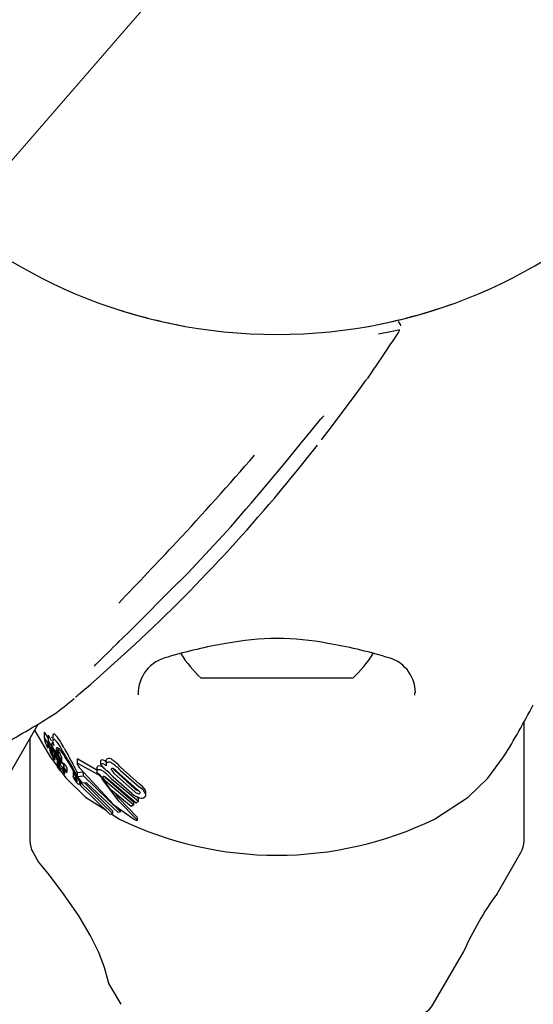
# Model space of a CAD drawing. Units: centimetres. Extents: x 6.03 to 13.71, y 5.01 to 14.4.
# Drawn here: x 11.19 to 11.24, y 12 to 12.08 of the extents above; entities that cross this region are included whole.
import ezdxf

# ---------------------------------------------------------------- set-up
doc = ezdxf.new("R2010")
doc.units = ezdxf.units.CM
doc.linetypes.add('HIDDEN', pattern=[0.1905, 0.127, -0.0635])
doc.styles.add('SLDTEXTSTYLE0', font='TXT', dxfattribs={"width": 0.75})
doc.dimstyles.new('SLDDIMSTYLE2', dxfattribs={"dimtxt": 0.15875, "dimasz": 0.08, "dimexe": 0, "dimexo": 0.0625, "dimgap": 0.0396875, "dimtad": 2, "dimdec": 0, "dimlfac": 100, "dimrnd": 1e-09, "dimzin": 12, "dimdsep": 46, "dimtxsty": 'SLDTEXTSTYLE0', "dimblk1": 'DOT', "dimblk2": 'DOT', "dimsah": 1, "dimcen": 0.09, "dimse1": 1, "dimse2": 1, "dimadec": 0, "dimazin": 3, "dimtfac": 1, "dimtdec": 0, "dimtofl": 0, "dimtmove": 0, "dimatfit": 3, "dimldrblk": 'DOT', "dimfxl": 0, "dimfrac": 2, "dimtolj": 1, "dimtzin": 12, "dimarcsym": 0})
doc.dimstyles.new('SLDDIMSTYLE3', dxfattribs={"dimtxt": 0.15875, "dimasz": 0.25, "dimexe": 0, "dimexo": 0.0625, "dimgap": 0.0396875, "dimtad": 2, "dimdec": 0, "dimlfac": 100, "dimrnd": 1e-09, "dimzin": 12, "dimdsep": 46, "dimtxsty": 'SLDTEXTSTYLE0', "dimsah": 1, "dimcen": 0, "dimadec": 0, "dimazin": 3, "dimtfac": 1, "dimtdec": 0, "dimtofl": 0, "dimtmove": 0, "dimatfit": 3, "dimfxl": 0, "dimfrac": 2, "dimtolj": 1, "dimtzin": 12, "dimarcsym": 0})

# ---------------------------------------------------------------- blocks, each defined once
blk = doc.blocks.new('_Dot')
at = {"color": 0, "linetype": 'ByBlock', "lineweight": -2}
blk.add_line((-0.5, 0), (-1, 0), dxfattribs=at)
at = {"color": 0, "linetype": 'ByBlock', "const_width": 0.5}
blk.add_lwpolyline([(-0.25, 0, 1), (0.25, 0, 1)], format="xyb", close=True, dxfattribs=at)
blk = doc.blocks.new('_D_4')
at = {"color": 7, "linetype": 'Continuous', "lineweight": 0}
blk.add_line((12.12872636369211, 14.18782933854788), (7.306948064803506, 14.18782933854788), dxfattribs=at)
at = {"color": 7, "linetype": 'Continuous', "lineweight": 18, "xscale": 0.08, "yscale": 0.08, "rotation": 180.0000000000004}
blk.add_blockref('_Dot', (7.306948064803506, 14.18782933854788), dxfattribs=at)
at = {"color": 7, "linetype": 'Continuous', "lineweight": 18, "xscale": 0.08, "yscale": 0.08}
blk.add_blockref('_Dot', (12.12872636369211, 14.18782933854788), dxfattribs=at)
at = {"color": 7, "linetype": 'Continuous', "lineweight": 18, "insert": (9.541889297088163, 14.39246881895362), "char_height": 0.15875, "attachment_point": 1, "style": 'SLDTEXTSTYLE0'}
blk.add_mtext('482', dxfattribs=at)
blk = doc.blocks.new('_D_7')
at = {"color": 7, "linetype": 'Continuous', "lineweight": 0}
blk.add_line((12.13964312312131, 13.16395821141189), (11.15713606958415, 12.03052100990943), dxfattribs=at)
at = {"color": 7, "linetype": 'Continuous', "lineweight": 18}
blk.add_arc((11.15713606958415, 12.03052100990943), 1.500000000000002, 41.48535011788829, 53.71230454264378, dxfattribs=at)
blk.add_solid([(12.13964312312131, 13.16395821141189), (11.94566695549172, 13.0012521992558), (12.00611693957185, 12.94885182306715)], dxfattribs=at)
at = {"color": 7, "linetype": 'Continuous', "lineweight": 18, "insert": (11.37303001064427, 12.58933856805247), "char_height": 0.15875, "attachment_point": 1, "rotation": 49.079993486479694, "style": 'SLDTEXTSTYLE0'}
blk.add_mtext('150', dxfattribs=at)

msp = doc.modelspace()

# ---------------------------------------------------------------- linework, layer by layer
at = {"color": 7, "linetype": 'Continuous', "lineweight": 25}
for p, q in [((11.21537483170866, 12.05561069807518), (11.21570392641014, 12.05562608614409)), ((11.21195769269746, 12.04062920587422), (11.2123822778327, 12.04111931110922)), ((11.19915086553425, 12.02605010057908), (11.202406314014, 12.02899236785045)), ((11.21748013721942, 12.02610398178292), (11.20810176423167, 12.02610394201318)), ((11.22110176423156, 12.02610399714072), (11.21748013721942, 12.02610398178292)), ((11.22644044029666, 12.02463207203643), (11.22643953473706, 12.02485989367852)), ((11.18998618920081, 12.0150190861211), (11.19410362551316, 12.02215069501101)), ((11.23580182344732, 12.01213995786224), (11.23580178019775, 12.02233893210219)), ((11.1946291380592, 12.02143101771896), (11.19462914007463, 12.02095574381852)), ((11.1949655777562, 12.02118690784891), (11.19496557975035, 12.02071665481878)), ((11.19536197356385, 12.02116589911522), (11.19536197554551, 12.02069858938959)), ((11.19340178615054, 12.02093507357621), (11.1934018234477, 12.01213977806164)), ((11.19463210718133, 12.02093497205757), (11.19465733171289, 12.02083475562273)), ((11.19490431233871, 12.02037822850303), (11.19490579800907, 12.02037703555628)), ((11.19494500178578, 12.02010534252653), (11.1949450008106, 12.02033530738513)), ((11.19507264945323, 12.02013169826979), (11.19507264985798, 12.02003625137482)), ((11.19515474388383, 12.01933522876506), (11.19576468488377, 12.01851141670256)), ((11.19530411006182, 12.01943341176307), (11.19530251527823, 12.0194366680079)), ((11.19530548440128, 12.01982002790776), (11.19530548358898, 12.02001158260114)), ((11.19538974476848, 12.02009117169075), (11.1954142929043, 12.02001867761458)), ((11.19540779173513, 12.01949721352386), (11.19541843963237, 12.01946966417381)), ((11.19541843963237, 12.01946966417381), (11.19546728824362, 12.0193394042586)), ((11.19554694029054, 12.01906591596774), (11.19554693842659, 12.01950546527867)), ((11.19560950114212, 12.01961773605115), (11.19560005654298, 12.01964530854776)), ((11.19561817046004, 12.01958653662124), (11.19561816944743, 12.01982532609272)), ((11.19563887412226, 12.01931404996527), (11.19563646167999, 12.0193195489068)), ((11.19576749124834, 12.01903035571265), (11.19563887412226, 12.01931404996527)), ((11.19569866102611, 12.01966919398167), (11.19569688778432, 12.01967279806809)), ((11.19576896992629, 12.01971948207512), (11.1958392829353, 12.01951718629232)), ((11.1958392829353, 12.01951718629232), (11.19583928102708, 12.01996717473705)), ((11.1958392829353, 12.01951718629232), (11.19585098165398, 12.01949055834374)), ((11.19591026545704, 12.01978479679781), (11.19585097975044, 12.01993944398579)), ((11.19585098165398, 12.01949055834374), (11.19585097975044, 12.01993944398579)), ((11.19585098165398, 12.01949055834374), (11.19610968569281, 12.01887418276901)), ((11.19591026545704, 12.01978479679781), (11.19610968393798, 12.01928800252021)), ((11.19614308290026, 12.01997955039598), (11.19608000644433, 12.0200831857806)), ((11.19610968569281, 12.01887418276901), (11.19610968393798, 12.01928800252021)), ((11.19573570893294, 12.0190516210537), (11.19573571066597, 12.01864294317306)), ((11.19579369240556, 12.0191109437141), (11.1959248707206, 12.01883205999695)), ((11.19586711812547, 12.01848867958902), (11.19586711672952, 12.01881786780432)), ((11.19592061984572, 12.01870717604469), (11.19592062016578, 12.01863170126934)), ((11.1959286143457, 12.01914532952781), (11.19592165376129, 12.01916198167601)), ((11.1959248707206, 12.01883205999695), (11.19592486935416, 12.01915428885514)), ((11.19594256135866, 12.01865977471127), (11.19594425698788, 12.01865889058155)), ((11.19600216056402, 12.01814948648137), (11.19600215939284, 12.01842566968485)), ((11.19603359259074, 12.01861295180675), (11.19603359127609, 12.01892296952045)), ((11.19614675636085, 12.01878088304072), (11.19614675463206, 12.01918856076128)), ((11.19631867598527, 12.01816390070429), (11.19631867436926, 12.01854498239224)), ((11.19632504058337, 12.0187621328443), (11.19632504223334, 12.01837304248549)), ((11.19746237870637, 12.01913707341969), (11.19746238029568, 12.01876228834985)), ((11.19914697745271, 12.01820594575292), (11.19751201786447, 12.01913630844386)), ((11.199244264403, 12.01783333465593), (11.19751201945004, 12.01876240548079)), ((11.19948981764988, 12.01903291023151), (11.19951272582181, 12.01905042578257)), ((11.19948981905412, 12.01870176617086), (11.19948981764988, 12.01903291023151)), ((11.19948981905412, 12.01870176617086), (11.19951272722589, 12.01871931886058)), ((11.19996693232397, 12.01813122755362), (11.19948981905412, 12.01870176617086)), ((11.19968111868473, 12.01843012350652), (11.19979060625919, 12.01834208068964)), ((11.19995111624602, 12.01898231090083), (11.19995111761235, 12.01866010645105)), ((11.20118773679577, 12.01846892217066), (11.20278752633841, 12.01703296818272)), ((11.19631773838881, 12.01808367626091), (11.19631773806336, 12.01816042267006)), ((11.19635304944955, 12.01829229602265), (11.19633119806242, 12.01834544390384)), ((11.19640044899536, 12.01789107142903), (11.19640044765759, 12.01820653977706)), ((11.19658736948046, 12.01799861933422), (11.19658736791164, 12.01836857204947)), ((11.19711323041883, 12.01802911129031), (11.19711323190335, 12.0176790371866)), ((11.19711419993504, 12.0176790371907), (11.19711438333326, 12.01768911999427)), ((11.19711420318172, 12.01802911129443), (11.19711438184753, 12.01803948099539)), ((11.1973367313845, 12.01731284645795), (11.1973367299579, 12.01764926256442)), ((11.197493719488, 12.01801110444854), (11.19799552539955, 12.0180521371651)), ((11.19749372094227, 12.01766816332831), (11.197493719488, 12.01801110444854)), ((11.19749372094227, 12.01766816332831), (11.1979955268216, 12.0177167953296)), ((11.19754652387862, 12.01756045093447), (11.19749372094227, 12.01766816332831)), ((11.1979955268216, 12.0177167953296), (11.19799552539955, 12.0180521371651)), ((11.1979955268216, 12.0177167953296), (11.20117210148636, 12.0146268806229)), ((11.19914697666516, 12.01839166301206), (11.19914697803766, 12.01806800485797)), ((11.19983458045526, 12.01764168437846), (11.19988998790022, 12.01757863484915)), ((11.19988998790022, 12.01757863484915), (11.20230797041014, 12.01546551645003)), ((11.19997701088092, 12.01813906607449), (11.19996693232397, 12.01813122755362)), ((11.20214594293919, 12.01619411981055), (11.20054621230871, 12.01761239837787)), ((11.2023989700133, 12.01660299624874), (11.20065673497263, 12.01818943323777)), ((11.20239897111057, 12.01634424257526), (11.20065673623562, 12.01789160012765)), ((11.2008674687925, 12.01808383348576), (11.20260970364546, 12.01654166309311)), ((11.20118773804795, 12.01817363705694), (11.20278752744165, 12.01677280526432)), ((11.1979259730697, 12.01707321150781), (11.19754652387862, 12.01756045093447)), ((11.19766308604145, 12.01700339557401), (11.19760707758312, 12.01697782050839)), ((11.19767678178154, 12.01709618947785), (11.19767678052208, 12.01739319225064)), ((11.19770268417957, 12.01718227722741), (11.19770268342622, 12.01735993110143)), ((11.19770268417957, 12.01718227722741), (11.20050917137648, 12.0144421367168)), ((11.2002975211258, 12.01440833828404), (11.19771138023255, 12.01691462560186)), ((11.19824858298205, 12.01710537877289), (11.1979259730697, 12.01707321150781)), ((11.19811858861411, 12.01709241710267), (11.20050917030765, 12.01469418354965)), ((11.20096604868459, 12.01455662158429), (11.19824858298205, 12.01710537877289)), ((11.2003365566897, 12.01650472204714), (11.19972751043564, 12.01739300480975)), ((11.1998899891633, 12.01728077952145), (11.2023079714603, 12.01521787248557)), ((11.20251964716601, 12.01536920605361), (11.20010166492767, 12.01741828265042)), ((11.20040771291225, 12.01746805475526), (11.20272855445834, 12.01553121480273)), ((11.19818535518129, 12.01589534681169), (11.19994041411317, 12.01475441872351)), ((11.20209997242958, 12.01508161109519), (11.2003365566897, 12.01650472204714)), ((11.20252110657697, 12.01595628427942), (11.20272855340755, 12.01577900788438)), ((11.20328086085981, 12.01652116879561), (11.20333180721732, 12.01633293510861)), ((11.20333706933827, 12.01608414639876), (11.20333706828326, 12.01633293513092)), ((11.22811375902893, 12.01400729412632), (11.23101825986231, 12.01589548604226)), ((11.2023079714603, 12.01521787248557), (11.20209997242958, 12.01508161109519)), ((11.2023079714603, 12.01521787248557), (11.20230797041014, 12.01546551645003)), ((11.20272855445834, 12.01553121480273), (11.20251964716601, 12.01536920605361)), ((11.20272855445834, 12.01553121480273), (11.20272855340755, 12.01577900788438)), ((11.20050917137648, 12.0144421367168), (11.2002975211258, 12.01440833828404)), ((11.20043821846749, 12.01443080624535), (11.20108987202863, 12.01400717952936)), ((11.20050917137648, 12.0144421367168), (11.20050917030765, 12.01469418354965)), ((11.20117210148636, 12.0146268806229), (11.20096604868459, 12.01455662158429)), ((11.20117210148636, 12.0146268806229), (11.20117210068367, 12.0148161667939)), ((11.20261274698947, 12.01415997486362), (11.20257155239852, 12.01420228525973)), ((11.20242465665441, 12.0139477863401), (11.20238806698929, 12.0139694519283)), ((11.20254269901274, 12.01399328584286), (11.20257155339223, 12.01396795120835)), ((11.20263314774422, 12.0138892899159), (11.20263314675281, 12.01412308208911)), ((11.19366977688071, 12.01113977919791), (11.19414545376696, 12.01031589073147)), ((11.23348775112478, 12.00759592545387), (11.23553387849547, 12.01113995672599)), ((11.22800765433368, 11.99810402642546), (11.2306226250767, 12.00263333296897)), ((11.20015715616927, 11.99990341870235), (11.20119611160204, 11.99810391272895))]:
    msp.add_line(p, q, dxfattribs=at)
at = {"color": 7, "linetype": 'Continuous', "lineweight": 25, "flags": 128}
for points in [[(11.22366940185522, 12.0565426188168), (11.22401035679519, 12.05660967070634), (11.22462818461406, 12.0567496152245), (11.22461868626096, 12.05674743494519)], [(11.22513006499194, 12.05598547897363), (11.22463552192015, 12.05588323341011), (11.22331968431398, 12.05562060440716)], [(11.21842120143434, 12.0465552025729), (11.21899687194654, 12.04729919919047), (11.22048363543199, 12.049282937253), (11.22129879980131, 12.05039390856235), (11.22184677869435, 12.05114877486367), (11.22216762545995, 12.05158919407), (11.22221584515747, 12.05165386212079), (11.22222327729306, 12.05166360596863), (11.22222300246331, 12.05166325663391)], [(11.2123822778327, 12.04111931110922), (11.2130438734228, 12.04188300120397), (11.21528487535357, 12.04456566269714), (11.21661522267954, 12.04620130594542), (11.21755388793164, 12.04736316926597), (11.21817103491635, 12.04811527073915), (11.21837489365327, 12.04835403194573), (11.21843975675707, 12.04842668329061), (11.2184717564889, 12.04846094022944), (11.21847352728412, 12.04846277002654)], [(11.20921672968948, 12.03755312826308), (11.2106351401821, 12.03908388862023), (11.21196677606748, 12.04062239401589)], [(11.20620643931579, 12.03435674893058), (11.20696233438585, 12.03512016617059), (11.20921672968948, 12.03755312826308)], [(11.20093195158593, 12.02913503211325), (11.20189076195491, 12.03006182907064), (11.20618813458482, 12.03436014451682)], [(11.20621057288901, 12.034353097621), (11.2062056496944, 12.0343521604674), (11.20618813458482, 12.03436014451682)], [(11.19731083941076, 12.02446598043513), (11.19731083467334, 12.02446597160045), (11.19732131618615, 12.02447516853122), (11.19735012646156, 12.02450012836373), (11.19742317522964, 12.02456271684887), (11.19758106692402, 12.02469706690954), (11.19794268219587, 12.0250044814916), (11.19859528187595, 12.02556487554046), (11.19940677777485, 12.02627466977536)], [(11.19380139790801, 12.02162722144346), (11.19458638867225, 12.02027256328279), (11.19515474388383, 12.01933522876506)], [(11.19465837169652, 12.021443785536), (11.19463170156466, 12.02145071006655), (11.19463185454554, 12.02143101773048)], [(11.1946583737112, 12.02096869077241), (11.1946317063117, 12.02097533706532), (11.19463190089442, 12.02095574383022)], [(11.19496557883708, 12.0209320183639), (11.19495193108875, 12.02095888754789), (11.19487312775855, 12.02110741072255)], [(11.19497700035634, 12.02120393349613), (11.19496715686152, 12.02120225362313), (11.19496730075301, 12.02118690785621)], [(11.19526507323777, 12.02071000796746), (11.19524094776845, 12.02075817462263), (11.19512150975046, 12.02098319115014)], [(11.19528300964009, 12.02101703147227), (11.1952672798975, 12.02101277560693), (11.19526749935176, 12.02099137887216)], [(11.19548018511949, 12.02131150081812), (11.19537323328185, 12.02127007283075), (11.19537291947983, 12.02116589916163)], [(11.19492907652762, 12.02016275413928), (11.19489785198628, 12.02027128173139), (11.19488166109081, 12.0203741298108), (11.19489602227828, 12.02038365000594), (11.19490431233871, 12.02037822850303)], [(11.19494283127162, 12.02010374847067), (11.19494477955181, 12.0201033754126), (11.19494462573693, 12.02010811238572), (11.19493655692249, 12.02013794335648), (11.19492907652762, 12.02016275413928)], [(11.19548018710276, 12.02084381431642), (11.19537325185127, 12.0208020907121), (11.19537289926393, 12.02060429974326), (11.19544809272864, 12.02030696861621)], [(11.19576896992629, 12.01971948207512), (11.19570489777939, 12.01995820188671), (11.19569466359327, 12.02011860617822), (11.19574974401231, 12.02016098154531), (11.19576510585273, 12.02015673713528)], [(11.19576510585273, 12.02015673713528), (11.19590042370365, 12.02005138954153), (11.196031541689, 12.01989895583636)], [(11.19634332405205, 12.02008605414698), (11.19628253028943, 12.02019420199721), (11.19608000450885, 12.02053960506764)], [(11.1953034129927, 12.01981824596887), (11.19530528280618, 12.01981824881215), (11.19530526585055, 12.01982193923544), (11.19530081167295, 12.01983874277213), (11.19527834385065, 12.01990532024566)], [(11.19536752191651, 12.01943456257105), (11.19536094254246, 12.01943441557166), (11.1953603806776, 12.01943482643929), (11.19536030906304, 12.01943488082451), (11.19536027294343, 12.0194349087), (11.19536011662155, 12.01943504616491), (11.19535931523746, 12.01943599346672), (11.19535758725627, 12.01943856276628), (11.19535358990731, 12.01944535608034), (11.19534503429681, 12.01946115709884)], [(11.19536205547507, 12.01947094674121), (11.19536821953335, 12.01944067144012), (11.19536810923849, 12.01943970561352)], [(11.1955759325746, 12.01959703720296), (11.19551455225373, 12.01973218332559), (11.19538522149461, 12.02000521692956)], [(11.19543532414985, 12.0197761169493), (11.1954578967782, 12.01972787547324), (11.19552854694786, 12.01956825094903)], [(11.19546728824362, 12.0193394042586), (11.19551168827282, 12.01921086262142), (11.19554690325998, 12.01906733603833), (11.19554038711051, 12.01904809396053), (11.19553027701829, 12.01905172355652)], [(11.19563646167999, 12.0193195489068), (11.19558347421517, 12.01944193274734), (11.19552854694786, 12.01956825094903)], [(11.1955759325746, 12.01959703720296), (11.19568547305754, 12.01935097854207), (11.19579369240556, 12.0191109437141)], [(11.19558472968741, 12.01962737216845), (11.19559432682102, 12.01961151465766), (11.19559576651069, 12.01960923651769)], [(11.19630440792221, 12.01951668806399), (11.19608883715156, 12.01982393708811), (11.196031541689, 12.01989895583636)], [(11.19634332405205, 12.02008605414698), (11.19652171978746, 12.01976589810835), (11.19670538560011, 12.01943610104877)], [(11.23101825986231, 12.01589548604226), (11.23268966502936, 12.01750477231048), (11.23404884198547, 12.01933539369861)], [(11.1958667714924, 12.01846314966379), (11.19586864224543, 12.01843192816671), (11.19588411807189, 12.01838886698738), (11.19591387412215, 12.01832782268806), (11.19597858865063, 12.018205920933), (11.19599518128983, 12.01817096907493), (11.19600152099626, 12.0181530795361), (11.19600124728271, 12.0181448374652), (11.1959905481667, 12.01814754428867), (11.19596990263423, 12.01816588042192), (11.19594249867255, 12.01819903851791), (11.19590093333855, 12.01825765368941), (11.19585657029983, 12.01832727173194), (11.19581824942885, 12.01839524928081), (11.19577953037218, 12.01847399539118), (11.19575497437074, 12.01853589418161), (11.19573574714063, 12.0186397533669), (11.19573798614694, 12.01866592439942), (11.19574464494104, 12.018677281507), (11.1957605495098, 12.01867270207017), (11.19577362213565, 12.01865840072254), (11.19579098424602, 12.01863442003376), (11.1958158020042, 12.01859584484348), (11.19583313236525, 12.01856618846932), (11.19584829706428, 12.01853742730652), (11.19586044492891, 12.01851116451944), (11.19586640138316, 12.01849332996459), (11.19586580857081, 12.01847922011945), (11.19586580857081, 12.01847922011945)], [(11.19595270931353, 12.01851536430475), (11.1959394900413, 12.01854826706716), (11.19592150646277, 12.018621419803), (11.19592831474261, 12.01866104853107), (11.19594256135866, 12.01865977471127)], [(11.19610968569281, 12.01887418276901), (11.19613627248636, 12.01881442774478), (11.19614475973287, 12.01879051295606), (11.1961463523227, 12.01877628072875), (11.19613939189357, 12.01877424876138), (11.1961369475981, 12.01877510986764)], [(11.19614675586782, 12.0188971485465), (11.19617026712254, 12.01886206486634), (11.19622367309086, 12.01877319748775)], [(11.19632504663236, 12.01876213284433), (11.19632504058885, 12.01876216116788), (11.19633035099181, 12.01877123428995), (11.19633422587743, 12.01877038544122)], [(11.19751201945004, 12.01876240548079), (11.19747378128273, 12.01878075640348), (11.19746306486526, 12.01877131664451), (11.19746543748003, 12.01874401248972), (11.1974711369902, 12.01872525055976)], [(11.19751201786447, 12.01913630844386), (11.19747876336155, 12.01915549868225), (11.19746474511265, 12.01915118111687), (11.19746398437954, 12.0191370734265)], [(11.19763505933739, 12.01843629053302), (11.20060143703089, 12.01521353750708), (11.20238806698929, 12.0139694519283)], [(11.19995114041901, 12.01898231090093), (11.19995294752188, 12.01902234413788), (11.19995863498832, 12.01905934300685)], [(11.19594746858314, 12.01826454132217), (11.19648984275975, 12.0175319878635), (11.19818535518129, 12.01589534681169)], [(11.19622367475013, 12.01838191424936), (11.19624928659363, 12.01833747582452), (11.1962772296837, 12.01828244457206), (11.19630648554083, 12.01821201069059), (11.19631865552901, 12.01816221884937), (11.19631595941298, 12.01815694049607), (11.19631455837463, 12.01815723596426)], [(11.19632534535661, 12.01837304248678), (11.19632505692424, 12.01837440259696), (11.19633130715852, 12.01838237197162), (11.19633422752581, 12.01838167020241)], [(11.19658719234083, 12.01799997360225), (11.19658495451291, 12.01799326234566), (11.19657693637333, 12.01799613546457), (11.1965617154079, 12.01800917409379), (11.19653989875148, 12.01803380206791), (11.19653517147826, 12.018039755755)], [(11.19713633121394, 12.01758121532308), (11.19711862856472, 12.0176425713093), (11.19711401361299, 12.01766879364269)], [(11.19997487595233, 12.01818991051801), (11.20026600702269, 12.01790930510602), (11.20040771166442, 12.01776231346946)], [(11.20043936368908, 12.01817467085076), (11.20041312250414, 12.0182489859408), (11.20041961862422, 12.01831391847332), (11.20043609709465, 12.01833529192958)], [(11.20065673497263, 12.01818943323777), (11.20052269662639, 12.01834760230291), (11.2005213162479, 12.01834959293909)], [(11.19755612750607, 12.0174752024169), (11.19764260429253, 12.01724598747791), (11.19765525156907, 12.01709618938654)], [(11.19771138023255, 12.01691462560186), (11.19773490031305, 12.01695454265386), (11.19773852877312, 12.01701855025612), (11.19770268417957, 12.01718227722741)], [(11.20254269901274, 12.01399328584286), (11.20102072222638, 12.0155463942801), (11.19961445782703, 12.01746279713407)], [(11.20257155239852, 12.01420228525973), (11.20103173916376, 12.01579436158582), (11.20077655810339, 12.01614963231048)], [(11.20274044498513, 12.01643126898405), (11.20268740482056, 12.01643793425495), (11.20266841833126, 12.01644364017837)], [(11.20282602544158, 12.0163368779486), (11.20285233576597, 12.01627605225387), (11.20283836777279, 12.01621497147273), (11.20282819131488, 12.01620376371214)], [(11.20328086192439, 12.01627012513041), (11.20333664325278, 12.01606598855522), (11.20331153023952, 12.01597314562852), (11.20325483096314, 12.01589915620669)], [(11.20257155339223, 12.01396795120835), (11.20261766095711, 12.01391976670955), (11.20263262022149, 12.01388422426632), (11.20261989635634, 12.01387725221279)], [(11.20261274698947, 12.01415997486362), (11.20261766706729, 12.01415367136894), (11.20263046754377, 12.01412308207775)], [(11.20017297030079, 11.99991254908485), (11.20018036519516, 11.99987899489226), (11.20007552491506, 12.00032479606782), (11.19979807656764, 12.00126494128347), (11.19930512268382, 12.00254267638418), (11.1985805689749, 12.00402630018288), (11.19759542973218, 12.00569503904726), (11.196352869381, 12.00750957040322), (11.19507704498257, 12.0091833126336), (11.19443581211009, 12.00997660557403), (11.19413156429117, 12.01034423102463), (11.19415199401717, 12.01031966678366)]]:
    msp.add_lwpolyline(points, dxfattribs=at)
at = {"color": 7, "linetype": 'HIDDEN', "lineweight": 18}
msp.add_arc((10.62565145064071, 11.24902856579185), 1.632999999999998, 346.230616348624, 78.46304096718396, dxfattribs=at)
msp.add_arc((10.62565145064071, 11.24902856579185), 1.632999999999998, 346.230616348624, 78.46304096718396, dxfattribs=at)
at = {"color": 7, "linetype": 'Continuous', "lineweight": 25}
for centre, radius, start, end in [((11.21460145064069, 12.1000539695763), 0.04444999999999943, 180, 0), ((11.21460145064064, 12.10005396957647), 0.04445000000019175, 282.5228717902885, 289.7294549572594), ((11.21460145064065, 12.10005396957618), 0.04444999999986365, 252.5226288228916, 259.7292119899134), ((11.22475971476577, 12.05627947857612), 0.0004757016143163201, 7.568259051941014, 60.8527717663347), ((11.10743388847327, 12.13175567857172), 0.1399999999999995, 325.1742228928713, 327.2349732684367), ((11.22071834885064, 12.05287759014497), 0.001933891082302486, 317.5159460469987, 325.5064993861884), ((11.22037967084859, 12.04674863803395), 0.00256457617134268, 133.2058137069285, 139.4764832075904), ((11.10349172054721, 12.13529886125582), 0.1452073253690933, 312.9371434969877, 322.0963300401992), ((10.9692326272191, 12.25687278820887), 0.3225793942074078, 317.2166776651762, 318.9980352018712), ((9.510445842607758, 13.64049198987295), 2.333147170263807, 316.4347473632894, 316.6118666468594), ((11.21462319522445, 12.0077289127615), 0.02178374498360926, 78.46156269185948, 101.638877603831), ((10.57729975581326, 12.66944317879703), 0.8938374988243666, 314.0751334830027, 314.254551510111), ((11.2171000494633, 11.98844524540003), 0.04120759717398841, 99.60649672464315, 106.7133628410626), ((11.21303692860467, 11.99235313552591), 0.03719967111012512, 72.92645782239109, 80.80533738346227), ((11.20588714270817, 12.0247886803249), 0.00318436900778996, 101.5402626621468, 182.2582696022769), ((11.21460173368618, 12.03330709457689), 0.009702319813612258, 211.8005150655868, 227.9375871856368), ((11.21460173368618, 12.03330709457689), 0.009702319813612966, 312.0628987490725, 328.2726225929535), ((11.22334900441149, 12.02483421285782), 0.003133885018816902, 0.2913928916566014, 78.89878406234523), ((11.20001967912906, 12.02631019301604), 0.001372173631371618, 134.5028589752125, 143.6646557258211), ((11.14670762179035, 12.08639519057458), 0.07999999999999947, 307.6148267549112, 309.1349468214702), ((11.17512760062652, 12.05576159111254), 0.0692717874846509, 328.2748792945077, 332.5373682803842), ((11.15826982555031, 12.08143280851159), 0.06927178747677497, 298.2746363269017, 302.5371253132616), ((11.19346696747964, 12.02044640001502), 0.001553776652375398, 25.1773749714928, 39.93442734937046), ((11.19350712811741, 12.01998734968776), 0.00151274477081588, 25.44535822980324, 40.4448311336794), ((11.19416301406618, 12.0205133829854), 0.001067442592571583, 26.11185652200858, 40.30982220319382), ((11.19416621482392, 12.01967145028764), 0.002101495581759762, 24.40052828923171, 51.29910510968017), ((11.19908263037756, 12.02204590344441), 0.004588043953306377, 195.306300984197, 199.0421402776648), ((11.18653318967189, 12.01777879909797), 0.008667090891353544, 18.01812357533297, 18.6400681505406), ((11.19644549331776, 12.02103241515735), 0.001765724176132744, 198.9268108867656, 205.7901900079966), ((11.19683893894092, 12.02118951041851), 0.002188530460205247, 205.0117920125452, 208.3380762719127), ((11.18599539633996, 12.01577281021284), 0.01012311305465982, 25.55942849317035, 28.72022254089324), ((11.19410895971994, 12.01964591739567), 0.001081427308605697, 24.48014935386332, 42.53712450275135), ((11.19514361010492, 12.02026591910327), 0.0002580919486923493, 206.5211978467785, 218.9280812806044), ((11.19579531027508, 12.0206495281314), 0.000822622502737631, 174.1292104662701, 216.7494732982547), ((11.19418366786595, 12.0200498779805), 0.001047354614048541, 26.43491774093712, 40.75877348737642), ((11.18645234738598, 12.01571809019125), 0.009908364926213059, 25.63760252508053, 28.96284658727739), ((11.18686206981265, 12.01616017796987), 0.009174157697838402, 21.33024463426789, 25.7122175112153), ((11.19693518998698, 12.02081225799134), 0.001914515376586133, 200.0037025807682, 205.4006066169852), ((11.19558839921298, 12.02011336461945), 0.0003733855770825529, 174.6493823204559, 213.8612577515837), ((11.19481335249475, 12.01976199698274), 0.0005583733992085571, 26.7335444535498, 43.75901066073465), ((11.19582512168762, 12.02043448414871), 0.0005544515357626136, 167.8884959054591, 218.2572201583306), ((11.19487274925935, 12.02009527256593), 0.0006130540965980964, 20.20095351017902, 47.99382497692572), ((11.1942142864319, 12.01922872737837), 0.002052074639462423, 24.60672972181524, 51.91074982826941), ((11.19631447175522, 12.02012094972503), 0.001221596242512561, 181.2623717377324, 214.066431296658), ((11.19705155672063, 12.02087297613432), 0.002045683700403884, 205.538789698771, 209.3052070686082), ((11.19572603228542, 12.01978301920204), 0.0004898875658332684, 178.7690412870079, 214.5713958038284), ((11.19294321407459, 12.0187135365813), 0.002534652613481105, 17.38686811135229, 25.22009020692841), ((11.19550097544855, 12.01998904444882), 0.0002611571264904863, 206.7022803110954, 220.8443666813976), ((11.19850326265445, 12.02099103351177), 0.003558196568903057, 205.9607898743084, 210.582467782443), ((11.19182419090717, 12.01804872116251), 0.004003021296549842, 25.5642528789814, 29.389443660868), ((11.19737715433794, 12.0205253905734), 0.00229392779963515, 206.4108371061552, 207.641321110832), ((11.19744047720514, 12.02066376172314), 0.002126395148622165, 197.6601150864024, 205.4342711334898), ((11.19581007470418, 12.0199087606782), 0.0002917026098575445, 169.0806887065643, 212.6273064392374), ((11.19719223503335, 12.02054847603199), 0.001852702287108321, 205.5116426214704, 209.8127973693278), ((11.19531481262271, 12.0197382971012), 0.000307512395378129, 25.87410295895186, 47.224335767959), ((11.19936037764501, 12.02096706839432), 0.00398585798572549, 197.7566390598526, 199.3666695442622), ((11.19282379346389, 12.01828418334533), 0.003191069072003425, 25.79525809972951, 29.85034255463343), ((11.19569425531639, 12.01966611625661), 0.0001137336781610148, 210.0075041904229, 226.2523488262862), ((11.19558430219309, 12.01959573626143), 3.345112524549442e-05, 339.3801630119494, 41.1223880442332), ((11.18354691305996, 12.01402412873821), 0.01339894548968578, 22.54767437628913, 24.91711119465014), ((11.19580731772091, 12.01911939897509), 0.0003461971759745529, 11.52384324310521, 29.14463633303463), ((11.10224695846892, 11.96360487232351), 0.1095197996300275, 30.40402693826529, 30.9803563121612), ((11.18127577971256, 12.00957694856791), 0.01801827092464777, 30.91234666941163, 33.48013246182598), ((11.1806372008677, 12.00997790743075), 0.0186452135174339, 25.30210878693031, 30.48228522504706), ((11.19595179894748, 12.01944277155061), 0.0005749776260602404, 207.1159048788687, 222.8522341052347), ((11.20726149244148, 12.02428121638353), 0.0126365976913437, 204.5525740767101, 205.8864157754458), ((11.21970542436, 12.03032414871589), 0.02647019686792133, 205.8944567601126, 206.1481723337927), ((11.18255792875972, 12.01222396577685), 0.01491113834042569, 25.99330161709051, 26.3059939134184), ((11.1977143593447, 12.01984993415463), 0.001919727293539694, 201.5327942740289, 208.5487585198187), ((11.19660076686372, 12.01881906707786), 0.0007156912482061821, 205.1094560251414, 210.8911651824064), ((11.20597927983576, 12.02366524445949), 0.01115537340587857, 206.0916901218237, 206.9300362066287), ((11.19730230396353, 12.01921657347138), 0.001521913819090178, 210.1736792121337, 214.6872017119971), ((11.19723350908794, 12.01959849798015), 0.001377209293743143, 208.920574131404, 214.1622983537982), ((11.19562072104006, 12.01807955668513), 0.0006745170665955532, 26.63196368616634, 52.2585351245771), ((11.19623830305662, 12.0189057458826), 0.0001653441785395146, 209.1761481570446, 232.1934893095105), ((11.19576181814031, 12.01844789837612), 0.0005649154869280311, 9.89573795366254, 35.15825307884548), ((11.19610259389886, 12.01847916161824), 0.0003721084365729328, 30.75209631380012, 51.50215820879472), ((11.1957212634299, 12.01808848721898), 0.0009105260857296948, 18.0070087684124, 39.64504621276024), ((11.18349568675643, 12.0108036741211), 0.01556294586110755, 25.38383776346696, 31.91950084681623), ((11.1846205763788, 12.01141922427192), 0.01420283104581336, 27.21886838330648, 31.46793812144884), ((11.19877433572918, 12.019273558855), 0.001413848980582017, 202.8184545143741, 216.3126267726685), ((11.19930872627841, 12.01841294977158), 0.0001613814238071092, 121.3958560397137, 187.5795940582692), ((11.19934292050166, 12.01807412695094), 0.00049103111777058, 46.46867760410678, 103.9367966449742), ((11.19961553938198, 12.01890843027739), 0.0001753093027949651, 64.21042001012668, 125.9068718363383), ((11.19961836226618, 12.01857430247187), 0.0001794115791453044, 65.83328386230873, 126.070911957268), ((11.19934048254757, 12.01823925546339), 0.0008985535299016248, 46.56136323867934, 66.98369571700304), ((11.19936648590191, 12.01792123174043), 0.0008791651357531714, 47.68820178850849, 68.28191857022371), ((11.20039053963136, 12.01865270003236), 0.0004398162350769707, 169.1150886314776, 190.6566610963254), ((11.20015912961581, 12.01901969968714), 0.0002043763402404283, 133.1798899264358, 168.8153138298702), ((11.20015782784438, 12.01869529254196), 0.0002032592917282796, 132.9719780208637, 168.5179454411311), ((11.20020028467635, 12.01884345962186), 0.0003722451931451387, 44.07170578960849, 119.0950651517324), ((11.20020490418309, 12.01851538587393), 0.0003774307880881643, 45.86407934765748, 119.4599461226911), ((11.1980182213795, 12.01559227108915), 0.004280297818936374, 42.22687332973105, 55.09093272419081), ((11.19818316658829, 12.01537185572634), 0.004108214731571004, 42.9997257963216, 56.21368496348964), ((11.1961755768112, 12.018426637162), 0.000146126462776825, 211.4207923094644, 230.1801538482744), ((11.19610195775808, 12.01835787711841), 4.783587942693224e-05, 245.3425032635965, 267.9218328677778), ((11.19608770614646, 12.01815087435428), 0.000159689660271559, 76.71183941553893, 85.5043774081469), ((11.19998090743821, 12.02038107269024), 0.004379189095060306, 208.2801229544851, 212.5617656295444), ((11.18757776426034, 12.00881790569299), 0.01278690562203511, 47.20455499039451, 47.35515318969247), ((11.20972548179375, 12.0256010403554), 0.01537134822134552, 208.6822621734021, 209.2781866345235), ((11.19665268437994, 12.01859274553227), 0.0005513599362469162, 225.3160018955396, 232.1745328300335), ((11.19766027258675, 12.01888062172123), 0.001615850783295104, 212.0081660060105, 216.8246269764273), ((11.19607659669139, 12.01787534157807), 0.000318673278311692, 1.158236092087302, 40.82541780923668), ((11.19612268713021, 12.01809796608367), 0.0003538889175454195, 32.12839991838166, 53.29041187542057), ((11.19689069716085, 12.01852836631448), 0.0005871918290900928, 203.7053113933424, 222.8351528971514), ((11.19646580036641, 12.0179762358837), 0.0001179196686016276, 212.9300993178777, 233.2249703489369), ((11.19579832277798, 12.01773624312763), 0.0008317866014955431, 18.48552511527481, 41.38689239954132), ((11.19621385708736, 12.01787125571541), 0.0003565678228530804, 38.58735663813096, 46.32259670264675), ((11.19369045734026, 12.01583494240183), 0.003599111063753704, 37.77769627252931, 38.87133556719873), ((11.19711761179543, 12.01803149420837), 8.615180231980976e-06, 17.92620259434947, 112.0189704651505), ((11.1971177906775, 12.01768134188707), 8.491698671749992e-06, 19.19614050719175, 113.6567146741379), ((11.19822156808324, 12.01838440119604), 0.001150377032000367, 197.7262812710714, 219.7203815426955), ((11.19863712163307, 12.01829712649649), 0.001630896070521985, 202.0776245237209, 217.1224895909745), ((11.19798519905318, 12.01787738969137), 0.0008990527598164921, 199.2341431645077, 212.8981391877932), ((11.1966054196272, 12.01733923816329), 0.0008650937538332893, 349.9692970935555, 41.76600836397809), ((11.19812032208774, 12.01812308660326), 0.0009157105687492456, 211.1605973762935, 216.565966778618), ((11.19759077555052, 12.01772469131772), 0.000253090804308369, 215.5463925905754, 222.2645756924266), ((11.19935285850483, 12.0180589761995), 0.0002098219252868208, 127.6621766700048, 201.7610008464747), ((11.19852532566511, 12.0169205449425), 0.001235000305121953, 41.44210248666415, 59.1843318089487), ((11.19935089439401, 12.01774971624569), 0.000491837176439561, 47.82382361016278, 104.8723460981021), ((11.19895931093875, 12.01725908278063), 0.0006410644999346542, 41.0886755928374, 63.60861731453515), ((11.19843197347237, 12.01670502484029), 0.001404452953365545, 32.65299624902296, 43.9868092060445), ((11.19761952451735, 12.01597657655737), 0.002541089687462858, 41.4010372396985, 43.88038355018601), ((11.19791365155362, 12.01621523831137), 0.002162687672453029, 32.9962842953771, 41.81151386836734), ((11.19977434164709, 12.01760335543096), 0.0001027523655419897, 140.0409733716041, 223.2487548910856), ((11.19644763630922, 12.01374659349744), 0.005434287496559249, 43.22076548246142, 53.48628361728441), ((11.19974199791193, 12.017512387701), 0.0001636787167525403, 46.39392372637643, 106.4741130081849), ((11.1991680785378, 12.01658425611538), 0.001251872121464873, 41.77625196678962, 56.72728625831608), ((11.20002076924398, 12.01808138201642), 7.240334862911174e-05, 69.98779546185308, 127.1834727452001), ((11.19992746133674, 12.01782952399626), 0.0003409892024496953, 50.09916589133487, 69.73860472609964), ((11.20209314558015, 12.0193712731224), 0.002330113469751316, 213.3256523373643, 219.8552228996863), ((11.2036778932476, 12.02070629338232), 0.00440222804970399, 219.9758031650126, 224.6522493655051), ((11.20050404505425, 12.01821159574941), 0.0001411299762685346, 48.81949840570829, 118.7805786333988), ((11.20150411664191, 12.01876730766539), 0.001218571805278085, 209.1001201145065, 225.9418433292998), ((11.19975316325689, 12.01706897039364), 0.001507190738568038, 42.32595397512125, 55.95431141963817), ((11.19865443621379, 12.01824895368553), 0.001663581128664188, 211.1236082535596, 217.6627577770737), ((11.19807871062886, 12.0177776433168), 0.000875539444603517, 212.0641969280983, 217.5808070668324), ((11.19871776779644, 12.01827346432833), 0.001728799701378462, 217.0233284018634, 223.9772393952191), ((11.19757970920872, 12.01738805269229), 0.0002425206295127329, 216.5371391678603, 223.3924333862528), ((11.19748409102129, 12.01729289063655), 0.0001077183229008693, 221.5506193444957, 255.593123389683), ((11.19772603126374, 12.01728549136), 0.0003298656257692473, 220.0963354200535, 248.862181140088), ((11.20072234642166, 12.01810757407606), 0.001173204091829348, 209.3266431201468, 224.8079028991534), ((11.20182771373914, 12.01561411640423), 0.001713003384418412, 31.97235226829512, 55.92277418844635), ((11.20185866221388, 12.01536778781193), 0.001684299454636154, 32.39373680426819, 56.53107685518697), ((11.20339312291136, 12.01773868821759), 0.001985232844527597, 231.0804504706647, 253.0698092888584), ((11.2030031541273, 12.01731710783783), 0.0009354110354682468, 229.766641448355, 249.0318526785676), ((11.20299221329245, 12.01706097347893), 0.0009303974820727664, 230.3852520163688, 249.633943246232), ((11.20205977787732, 12.01574411028363), 0.0009687666563039258, 37.72546822949406, 55.4130986672867), ((11.20273491749454, 12.01633859422941), 0.0001639489980044545, 246.0711273187412, 304.6749298252246), ((11.20298432249232, 12.0162423331248), 0.0004369728022620801, 247.2031050616576, 308.246869979401), ((11.21460169760164, 12.04181643582456), 0.03091802331986427, 244.0860366535466, 295.9144492811642), ((11.20268233090331, 12.01435555265809), 0.0004823581539004122, 237.7105338864871, 262.5629934331656), ((11.19540182344768, 12.0121397865428), 0.002000000000000955, 180.0002429673056, 210.0002429672999), ((11.23380182344734, 12.01213994938108), 0.002000000000000205, 330.0002429673485, 0.0002429673556720752), ((11.25498902081195, 11.99185601756793), 0.0266476123293627, 143.7943761571953, 156.139108321304), ((11.22627559928555, 11.99910401908054), 0.001999999999999111, 270.0002429673056, 330.0002429673672)]:
    msp.add_arc(centre, radius, start, end, dxfattribs=at)

# ---------------------------------------------------------------- dimensions: what is measured, and where the dimension line sits
at = {"color": 7, "linetype": 'Continuous', "lineweight": 18}
dim = msp.add_linear_dim(base=(7.306948064803506, 14.18782933854788), p1=(12.12872636369211, 11.23697076353027), p2=(7.306948064803506, 10.1959256822199), dimstyle='SLDDIMSTYLE2', dxfattribs=at)
dim.commit()
dim.dimension.update_dxf_attribs({"geometry": '_D_4', "text_midpoint": (9.71783721424781, 14.18782933854788), "dimtype": 160})
dim = msp.add_radius_dim(center=(11.15713606958415, 12.03052100990943), mpoint=(12.13964312312131, 13.16395821141189), dimstyle='SLDDIMSTYLE3', override={"dimpost": '<>'}, dxfattribs=at)
dim.commit()
dim.dimension.update_dxf_attribs({"geometry": '_D_7', "text_midpoint": (11.64839059635273, 12.59724061066066), "dimtype": 164})

doc.saveas('drawing.dxf')
